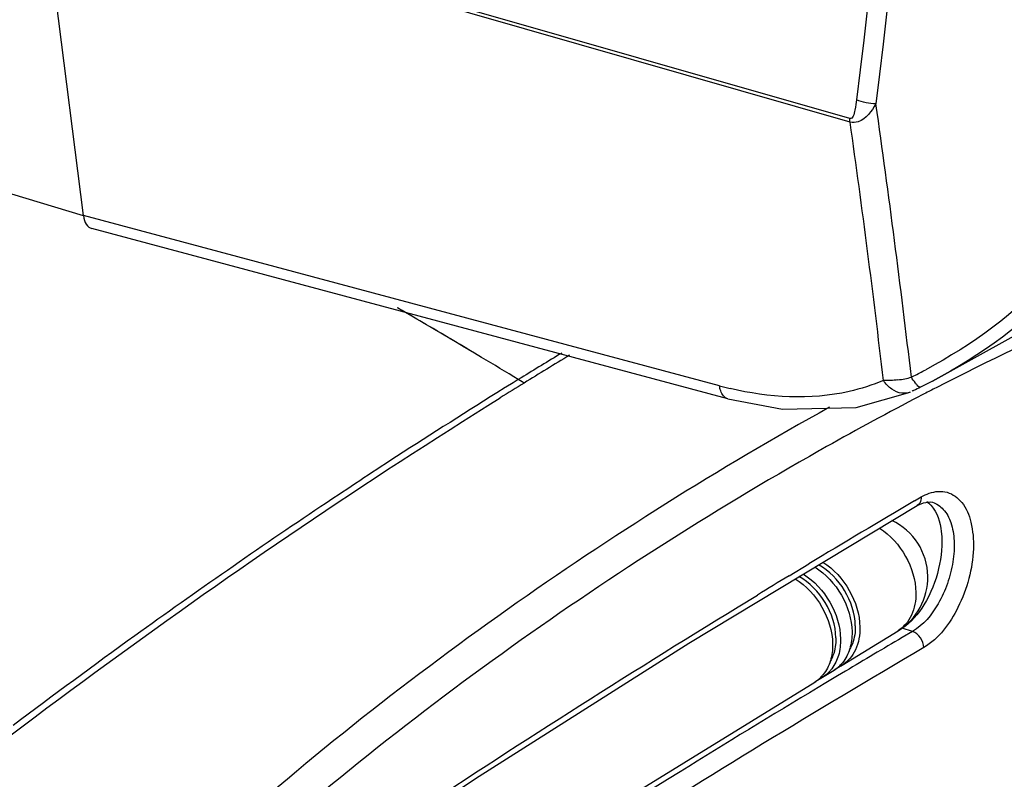
# Model space of a CAD drawing. Units: millimetres. Extents: x 17 to 276, y 38 to 207.
# Drawn here: x 48 to 55, y 134 to 140 of the extents above; entities that cross this region are included whole.
import ezdxf

# ---------------------------------------------------------------- set-up
doc = ezdxf.new("R2010")
doc.units = ezdxf.units.MM
doc.header["$LTSCALE"] = 16.335
doc.layers.get('0').update_dxf_attribs({"linetype": 'CONTINUOUS'})
doc.layers.add('02___PRT_ALL_AXES', color=7, linetype='CONTINUOUS')

msp = doc.modelspace()

# ---------------------------------------------------------------- linework, layer by layer
at = {"color": 3, "linetype": 'Continuous'}
msp.add_line((48.1008646829, 138.1545922002), (28.7965880182, 143.9928235382), dxfattribs=at)
at = {"color": 7, "linetype": 'Continuous'}
for p, q in [((53.5980540828, 138.8535643883), (47.8044286069, 140.5157952926)), ((53.599914793, 138.8272273701), (47.806289317, 140.4894582743)), ((48.1014679967, 138.1565870741), (47.806289317, 140.4894582743)), ((52.6638391849, 136.9349640077), (48.1014679967, 138.1565870741)), ((52.7242002367, 136.8418465521), (48.160867272, 138.0637271442)), ((51.1829936002, 136.9574256087), (51.1314300582, 136.9255220789)), ((51.2133228204, 136.9761442618), (51.1829936002, 136.9574256087)), ((51.2199411861, 136.9802243992), (51.2133228204, 136.9761442618)), ((51.2407579539, 136.9930469269), (51.2199411861, 136.9802243992)), ((54.1904577497, 136.9701979074), (54.1056621844, 136.9265100246)), ((51.1269459792, 136.9227429499), (51.0675812261, 136.8858787342)), ((51.1314300582, 136.9255220789), (51.1269459792, 136.9227429499)), ((53.644195596, 136.7798551807), (54.030356764, 136.8909005116)), ((54.1320384114, 136.8783302749), (54.0657670509, 136.8438321067)), ((54.0657670509, 136.8438321067), (54.0581611981, 136.8398553485)), ((53.3904696343, 136.4767368666), (53.3817703942, 136.471823061)), ((54.0618428379, 136.1102085979), (54.1102629307, 136.1386628808)), ((54.0814021595, 136.0777761508), (54.1253892962, 136.0978948745)), ((54.1253892962, 136.0978948745), (54.1757874841, 136.1040611722)), ((54.1757874841, 136.1040611722), (54.1913418821, 136.1008767238)), ((54.191207223, 136.1009266592), (54.1913152417, 136.1008939463)), ((52.4439832813, 135.0905365342), (54.0813585341, 136.0777628581)), ((54.0814021595, 136.0777761508), (54.0813639305, 136.077753674)), ((53.1634092414, 135.5740212064), (53.3042008373, 135.659064953)), ((52.7962098962, 135.3504434204), (52.9352961134, 135.4354310897)), ((53.9724997729, 135.1972860668), (53.9439332034, 135.1796798158)), ((54.0479465543, 135.1744685444), (53.9724997729, 135.1972860668)), ((54.0479465543, 135.1744685444), (53.9728460632, 135.1303160185)), ((53.5425276352, 134.9322840917), (53.4857398629, 134.8972844475)), ((53.5669357723, 134.8897771619), (53.5097919924, 134.855659271)), ((53.4034571182, 134.8465716503), (53.346669346, 134.8115720062)), ((53.5097919924, 134.855659271), (53.4271153131, 134.806186583)), ((53.4271153131, 134.806186583), (53.3701392657, 134.7720172032))]:
    msp.add_line(p, q, dxfattribs=at)
for points in [[(54.1904914468, 136.9702157431), (55.9428357212, 137.9429599666), (57.8295626809, 139.1055142216), (59.2704861405, 140.0917716022)], [(53.599914793, 138.8272273701), (53.5990056813, 138.8357810216), (53.5983842851, 138.8445664461), (53.5980540828, 138.8535643883)], [(52.7241548045, 136.8418918124), (53.1160692907, 136.7683771568), (53.644195596, 136.7798551807)], [(49.5888084678, 133.2308541327), (50.9145470116, 134.1200795996), (52.4439832813, 135.0905365342)]]:
    msp.add_lwpolyline(points, dxfattribs=at)
for centre, radius, start, end in [((-19.0718588608, 128.5141543718), 73.6017597993, 6.6187105643, 8.1571032662), ((-18.9912736649, 128.5102605454), 73.3206686153, 6.629063336900001, 8.0889452277), ((73.649193608, 100.5916284007), 42.7457747524, 121.1595018422, 121.6161354613), ((73.6833746883, 100.577322667), 42.7334798815, 121.1348105894, 121.647172851), ((52.0767778988, 140.8986910454), 4.3669419091, 296.7063225489, 296.9740521374), ((52.1225772559, 140.8093513695), 4.2665473348, 296.9701089825, 298.2556018907001), ((73.9535616658, 100.1382607063), 43.2490148263, 121.6466943316, 121.9125814406), ((53.3183962123, 139.3807284766), 2.5318390034, 255.0171284284, 256.7730393211), ((53.8496397488, 137.7002829455), 0.7276866197, 277.3513482373, 281.3420016858), ((53.8363469122, 137.767808865), 0.7965080821, 281.324252476, 284.7662862163), ((74.4321020197, 99.3334407339), 44.227665908, 121.8892072103, 123.0679999214), ((64.6856544207, 116.5243044872), 22.9273892242, 117.1684301361, 117.406858221), ((65.0637456883, 115.8076858816), 23.7376292509, 117.6218866707, 119.4564919694), ((75.175967043, 98.1878112347), 45.5936085348, 123.0658410058, 123.8121822041), ((95.6258433116, 65.4466653406), 81.9811105136, 120.4638644255, 121.0801409822), ((76.1678238271, 96.7124183199), 47.3714035098, 123.8159134914, 125.7796938604), ((54.0377833183, 135.9499392446), 0.1925528093, 41.806529415, 43.2788501828), ((53.7076353034, 135.5630276344), 0.4500223348, 0.9988842757000003, 64.65445353189997), ((96.7721771577, 63.5389142839), 84.2067768561, 121.1899641769, 121.3715769206), ((53.7076288828, 135.563058671), 0.4500282144, 301.6485548771, 0.9949191694), ((54.0927281728, 135.5948102129), 0.4153074937, 252.5975795696, 253.1724256239999), ((77.7986940355, 94.4326409245), 50.1744431442, 125.768457204, 127.0089979285), ((95.125123751, 65.2229243516), 81.120610011, 120.4839805742, 120.817235195), ((53.3607162134, 135.1000071833), 0.2378489298, 301.6630867033, 310.2259619372), ((53.4179531102, 135.1345194901), 0.2371984193, 293.9506219295, 301.6256468125), ((53.3565196843, 135.1048752751), 0.2442758763, 310.240089764, 317.4259440067), ((53.3532284205, 135.1079907473), 0.2488073334, 317.4103851379999, 318.1941249377001), ((53.3507305889, 135.1101980364), 0.2521406355, 318.1986120934, 320.6850277171001), ((53.2216456965, 135.0142947419), 0.2378489298, 301.6630867033, 310.2259619372), ((53.2788825933, 135.0488070487), 0.2371984193, 293.9506219295, 301.6256468124), ((53.2174491674, 135.0191628337), 0.2442758763, 310.240089764, 317.4259440066), ((53.2141579033, 135.0222783061), 0.2488073337, 317.4103851381, 318.1941249367001), ((53.2116600721, 135.024485595), 0.2521406354, 318.1986120928, 320.6850277175)]:
    msp.add_arc(centre, radius, start, end, dxfattribs=at)
msp.add_ellipse((48.2169922922, 138.2557445524), major_axis=(0.05793569920000002, 0.1915021099), ratio=0.5334069224, start_param=-4.0158439227, end_param=-3.1230808941, dxfattribs=at)
for points, start_tangent, end_tangent in [([(53.5698154137, 157.507922103), (54.0126027969, 152.7585516229), (53.6468661252, 138.9876221017)], (0.1213319701178898, -0.9926119851318094), (-0.1220840974224595, -0.9925197595799006)), ([(53.7067695209, 157.519780294), (54.1510867931, 152.759580985), (53.7852526689, 138.9573504871)], (0.1214494878538187, -0.992597613285487), (-0.1220800631931465, -0.9925202557987204)), ([(53.6468661252, 138.9876221017), (53.6339759386, 138.9132107259), (53.5980540828, 138.8535643883)], (-0.1220984991095054, -0.9925179880058628), (-0.9568000228558222, 0.290746825026685)), ([(53.7852527093, 138.957350315), (53.6468661252, 138.9876221017)], (-0.9996406828290437, 0.02680494792166889), (-0.9115281974602986, 0.4112375776054265)), ([(53.7852526705, 138.9573504801), (53.6577176543, 138.8300603394), (53.599914793, 138.8272273701)], (-0.5091433335627954, -0.8606817448328763), (-0.9419757771573998, 0.3356808532649916)), ([(55.4937292817, 138.6957458186), (55.0445407336, 137.7475465957), (54.1423854712, 137.0511867998)], (-0.1203309372195142, -0.9927338341911559), (-0.8808100557543422, -0.4734697938433164)), ([(55.6150490027, 138.6671609204), (55.1301582553, 137.6869701574), (54.1904898802, 136.970213905)], (-0.1532962436541536, -0.9881802779258076), (-0.8838428260250103, -0.4677839874174013)), ([(56.54005873, 137.9449995066), (54.2168298739, 136.9220712583)], (-0.9392922991379851, -0.3431180216486422), (-0.8896690816115871, -0.4566058751531732)), ([(52.724143472, 136.8418493975), (52.6719187531, 136.9005710946), (52.6638391849, 136.9349640077)], (-0.9660736868851487, 0.2582665899959494), (-0.1420357740282541, 0.9898615251115658)), ([(53.8391975832, 136.9744736792), (53.5936300845, 136.8952086528), (52.7390887506, 136.9160557592)], (-0.9183040586049515, -0.3958758087452093), (-0.9734927806452168, 0.2287177431500321)), ([(53.8907996749, 136.9740446217), (53.8391974684, 136.9744736468)], (-0.99905248197644, -0.04352169868829874), (-0.997764975954742, 0.06682105026137736)), ([(53.8996384824, 136.9115411581), (53.839197472, 136.97447365)], (-0.8203732989136028, 0.5718283400021484), (-0.552169177743412, 0.8337320907522777)), ([(53.9427497908, 136.9785777864), (53.8907996749, 136.9740446217)], (-0.9918658077150225, -0.1272879392787307), (-0.999052482035689, -0.04352169732822316)), ([(54.068522525, 136.9556128507), (54.0393584163, 136.9976063744)], (-0.6160893501783975, 0.787676273983646), (-0.5352316544539096, 0.8447053190731846)), ([(54.105662179, 136.9265100353), (54.0809795942, 136.9408824304), (54.068522525, 136.9556128507)], (-0.8331937673388529, -0.5529811444052042), (-0.616089349261331, 0.7876762747009391)), ([(53.9709391939, 136.8829093085), (53.8996384824, 136.9115411581)], (-0.9928145942774811, 0.1196627819735126), (-0.8203732992722595, 0.5718283394876017)), ([(54.0303526726, 136.890910043), (53.9709391939, 136.8829093085)], (-0.919533049161227, -0.3930126861823376), (-0.9928145941501987, 0.119662783029546)), ([(54.0555365552, 136.9023158693), (54.0491669686, 136.8997089865), (54.044408121, 136.8981132938)], (-0.9181857177849732, -0.3961502084509027), (-0.9660469246269046, -0.2583666762934024)), ([(54.1056621844, 136.9265100246), (54.0555365552, 136.9023158693)], (-0.8938948913694991, -0.4482766145846909), (-0.9181857182432387, -0.3961502073887481)), ([(43.7681101229, 131.266708219), (45.5820622429, 132.843481161), (51.0910622056, 136.8504303763)], (0.7412903105724798, 0.6711845315942231), (0.8488573442408344, 0.5286219907726105)), ([(53.4521504894, 136.7823744875), (51.1434784437, 135.3324320077), (48.9770271337, 133.6016684853)], (-0.8747970008034901, -0.4844896359936082), (-0.7401127306033113, -0.6724828220846317)), ([(53.3817703942, 136.471823061), (51.1037969729, 135.0149113646), (48.9700521116, 133.2794241505)], (-0.8705974281640508, -0.491996054937578), (-0.7334269378272921, -0.6797682891024568)), ([(54.1102629307, 136.1386628808), (54.1682521488, 136.1657141559)], (0.8622614861182335, 0.5064633546044327), (0.945192569708864, 0.326513408862721)), ([(54.1682521488, 136.1657141559), (54.2964666871, 136.172077857), (54.4005792651, 136.0996330304), (54.4661418152, 135.9584625862), (54.4840010619, 135.7680079631), (54.3736923281, 135.3468916953), (54.1290482516, 135.0591767511)], (0.9451925699380059, 0.3265134081993999), (-0.8625386212824594, -0.5059912319360428)), ([(54.1913173978, 136.1008919551), (54.2685336582, 136.0501510672), (54.3219081709, 135.9548367889), (54.3457202789, 135.82494764), (54.337402292, 135.6740967735), (54.29785917, 135.5180805312), (54.231354861, 135.3731943497), (54.0479465543, 135.1744685444)], (0.9568820582194343, -0.2904767230910925), (-0.8645326444296308, -0.5025766675001037)), ([(54.1102587144, 136.1386642231), (54.108601357, 136.1192641574), (54.0814008739, 136.0777783386)], (0.01756224228256164, -0.9998457719298555), (-0.8619710122621624, -0.5069575662910488)), ([(54.1508871309, 136.1054374987), (54.1779667443, 136.0819437576)], (0.8209884424051364, -0.5709448112008622), (0.6855921148416694, -0.727985887271812)), ([(54.1813121895, 136.0782983016), (54.2540094935, 135.8900948832), (54.2348443643, 135.6247334019), (54.1299015948, 135.3664642532), (53.9724997729, 135.1972860668)], (0.6666609555341526, -0.7453611006527578), (-0.8513013238179886, -0.5246770969517729)), ([(53.8115806889, 135.9152703697), (53.9976161865, 135.7129461105), (54.0719440731, 135.4528711256)], (0.8374467029959273, -0.5465190020861591), (0.01739946123628761, -0.9998486179160757)), ([(53.4047235259, 135.6713795797), (53.5944832471, 135.4685961324), (53.6705385049, 135.2054754015)], (0.8445377745711584, -0.535495982545523), (0.01739946134053063, -0.9998486179142617)), ([(53.3473599963, 135.6367747747), (53.5375291033, 135.4339454799), (53.6137750286, 135.1704907315)], (0.8453150164581196, -0.5342682125584576), (0.01739946125002102, -0.9998486179158369)), ([(53.6374329876, 135.2154875698), (53.5608896574, 135.4672835108), (53.3727952423, 135.6526499099)], (-0.01739946126766027, 0.9998486179155299), (-0.8760481191684452, 0.4822236959144893)), ([(53.2068185423, 135.551988353), (53.3979906867, 135.3490506855), (53.4747045117, 135.0847782901)], (0.8472143513442809, -0.5312512050586704), (0.01739946122213263, -0.9998486179163221)), ([(53.4983624707, 135.1297751284), (53.421295948, 135.3824338293), (53.2321233371, 135.5678144227)], (-0.01739946132274603, 0.9998486179145711), (-0.8781401239571024, 0.4784035145111342)), ([(53.2641825363, 135.586595855), (53.4549452727, 135.3837017426), (53.531467988, 135.1197629601)], (0.8464399582130522, -0.5324841754834471), (0.0173994611802017, -0.9998486179170517)), ([(54.0719440731, 135.4528711256), (54.0398611642, 135.2901187286), (53.9989136386, 135.2268392418), (53.9437614269, 135.1799585275)], (0.01739946123085772, -0.9998486179161703), (-0.8513569150314231, -0.524586888158843)), ([(49.6275058429, 133.298623224), (50.3939131093, 133.8188785053), (52.7962098962, 135.3504434204)], (0.8222045821691554, 0.5691920809885223), (0.8528039412215785, 0.5222312110903964)), ([(53.6705385049, 135.2054754015), (53.6384493251, 135.0427074699), (53.5974941386, 134.9794271197), (53.5423321585, 134.9325468621)], (0.01739946127939278, -0.9998486179153256), (-0.8513398226311905, -0.5246146265615292)), ([(53.6137750286, 135.1704907315), (53.5974751691, 135.0486700606), (53.5458054121, 134.9504459991)], (0.01739946129367169, -0.9998486179150773), (-0.6336434422300048, -0.7736252245880497)), ([(53.6374329876, 135.2154875698), (53.6353310632, 135.1673887479), (53.5945132127, 135.0420056413)], (0.01739946132697115, -0.9998486179144976), (-0.5235048616798825, -0.8520226873725412)), ([(54.1290482562, 135.0591767498), (54.0479465553, 135.1744685465)], (-0.01739958643308401, 0.9998486157373813), (-0.9528301050241796, 0.3035041860660421)), ([(53.4983624707, 135.1297751284), (53.4962605463, 135.0816763065), (53.4554426958, 134.9562931999)], (0.01739946132697115, -0.9998486179144976), (-0.5235048616798825, -0.8520226873725412)), ([(53.531467988, 135.1197629601), (53.5167219687, 135.0031192889), (53.4696177905, 134.9074902842)], (0.01739946143417721, -0.9998486179126321), (-0.6034766105422339, -0.7973806998720605)), ([(54.1290482516, 135.0591767511), (51.8276241032, 133.6567656971), (49.6462911639, 132.2191370944)], (-0.8623324477949612, -0.5063425218959499), (-0.8222045821687555, -0.5691920809890999)), ([(53.4747045117, 135.0847782901), (53.4584046522, 134.9629576192), (53.4067348952, 134.8647335578)], (0.01739946129367169, -0.9998486179150773), (-0.6336434422300048, -0.7736252245880497)), ([(53.4696177905, 134.9074902842), (53.4549831142, 134.8898522009), (53.4032616416, 134.8468344208)], (-0.6034766110036849, -0.7973806995228234), (-0.851339822484816, -0.5246146267990648)), ([(53.3701392657, 134.7720172032), (52.3808324107, 134.1688682096), (49.5449957184, 132.3206963469)], (-0.8573965014127122, -0.5146564284697522), (-0.8219785328760133, -0.569518473353584))]:
    msp.add_spline(points, degree=3, dxfattribs=dict(at, start_tangent=start_tangent, end_tangent=end_tangent))
at = {"layer": '02___PRT_ALL_AXES', "color": 7, "linetype": 'Continuous'}
for p, q in [((50.9074149834, 137.1696780979), (50.8646672415, 137.1951752649)), ((50.9568307427, 137.1401311405), (50.9074149834, 137.1696780979)), ((51.2474109263, 136.9648062973), (51.2202721159, 136.9812953683)), ((51.2616744642, 136.9561305344), (51.2474109263, 136.9648062973)), ((53.5423564972, 134.9325617672), (53.9437620654, 135.1799574914)), ((53.4032859803, 134.8468493258), (53.4855930209, 134.8975770972)), ((49.1607285525, 132.2320610664), (53.346522504, 134.8118646559))]:
    msp.add_line(p, q, dxfattribs=at)
for centre, radius, start, end in [((25.6475298718, 94.8692926605), 49.2684930153, 59.15625318759999, 59.9034434983), ((25.6587782757, 94.8885144951), 49.2462220282, 59.213933536, 59.90355164689999), ((25.4059652862, 94.4641642171), 49.740173687, 58.73593909920001, 59.0902877744)]:
    msp.add_arc(centre, radius, start, end, dxfattribs=at)

doc.saveas('drawing.dxf')
